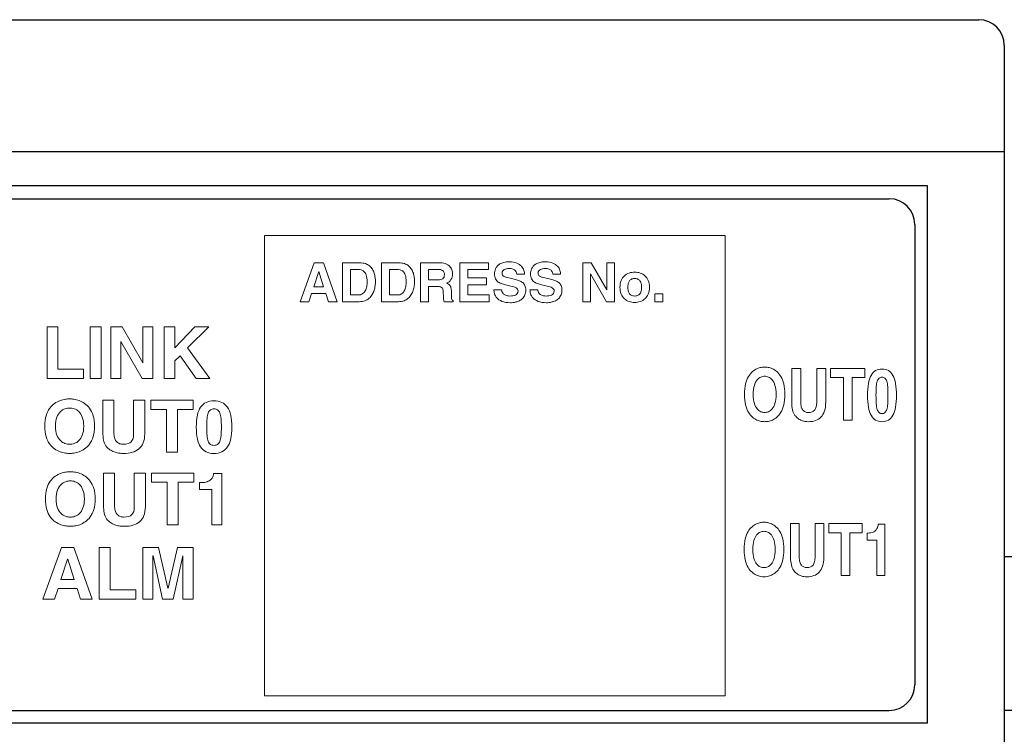
# Model space of a CAD drawing. Extents: x -153 to 110, y 160 to 242.
# Drawn here: x -73 to -54, y 171 to 185 of the extents above; entities that cross this region are included whole.
import ezdxf

# ---------------------------------------------------------------- set-up
doc = ezdxf.new("R2010")
doc.units = 0
doc.header["$LTSCALE"] = 0.1
doc.header["$MEASUREMENT"] = 0
doc.layers.add('_U+30EC_U+30A4_U+30E4_U+30FC 3', color=7, linetype='CONTINUOUS')
doc.layers.add('LAYER01', color=7, linetype='CONTINUOUS')
doc.layers.add('外形線', color=3, linetype='CONTINUOUS', lineweight=25)

msp = doc.modelspace()

# ---------------------------------------------------------------- linework, layer by layer
at = {"layer": '_U+30EC_U+30A4_U+30E4_U+30FC 3', "lineweight": 0}
for points in [[(-58.966, 171.758), (-67.966, 171.758), (-67.966, 180.758), (-58.966, 180.758), (-58.966, 171.758)], [(-67.1, 179.462), (-67.267, 179.462), (-66.996, 180.222), (-66.813, 180.222), (-66.545, 179.462), (-66.718, 179.462), (-66.766, 179.619), (-67.047, 179.619), (-67.1, 179.462)], [(-63.592, 180.088), (-63.996, 180.088), (-63.996, 179.928), (-63.625, 179.928), (-63.625, 179.794), (-63.996, 179.794), (-63.996, 179.597), (-63.575, 179.597), (-63.575, 179.462), (-64.151, 179.462), (-64.151, 180.222), (-63.592, 180.222), (-63.592, 180.088)], [(-61.276, 180.222), (-61.128, 180.222), (-61.128, 179.462), (-61.286, 179.462), (-61.596, 180.004), (-61.598, 180.004), (-61.598, 179.462), (-61.747, 179.462), (-61.747, 180.222), (-61.58, 180.222), (-61.278, 179.693), (-61.276, 179.693), (-61.276, 180.222)], [(-67.004, 179.75), (-66.811, 179.75), (-66.905, 180.051), (-66.907, 180.051), (-67.004, 179.75)], [(-60.183, 179.462), (-60.341, 179.462), (-60.341, 179.617), (-60.183, 179.617), (-60.183, 179.462)], [(-72.005, 178.143), (-71.501, 178.143), (-71.501, 177.96), (-72.217, 177.96), (-72.217, 178.973), (-72.005, 178.973), (-72.005, 178.143)], [(-71.16, 177.96), (-71.371, 177.96), (-71.371, 178.973), (-71.16, 178.973), (-71.16, 177.96)], [(-70.344, 178.973), (-70.147, 178.973), (-70.147, 177.96), (-70.358, 177.96), (-70.772, 178.683), (-70.775, 178.683), (-70.775, 177.96), (-70.972, 177.96), (-70.972, 178.973), (-70.749, 178.973), (-70.347, 178.268), (-70.344, 178.268), (-70.344, 178.973)], [(-69.716, 177.96), (-69.928, 177.96), (-69.928, 178.973), (-69.716, 178.973), (-69.716, 178.561), (-69.33, 178.973), (-69.056, 178.973), (-69.469, 178.559), (-69.032, 177.96), (-69.304, 177.96), (-69.618, 178.405), (-69.716, 178.303), (-69.716, 177.96)], [(-56.481, 177.144), (-56.653, 177.144), (-56.653, 177.978), (-56.902, 177.978), (-56.902, 178.157), (-56.232, 178.157), (-56.232, 177.978), (-56.481, 177.978), (-56.481, 177.144)], [(-69.67, 176.523), (-69.881, 176.523), (-69.881, 177.357), (-70.188, 177.357), (-70.188, 177.536), (-69.364, 177.536), (-69.364, 177.357), (-69.67, 177.357), (-69.67, 176.523)], [(-69.657, 175.099), (-69.869, 175.099), (-69.869, 175.933), (-70.175, 175.933), (-70.175, 176.112), (-69.351, 176.112), (-69.351, 175.933), (-69.657, 175.933), (-69.657, 175.099)], [(-56.527, 174.113), (-56.696, 174.113), (-56.696, 174.947), (-56.94, 174.947), (-56.94, 175.126), (-56.283, 175.126), (-56.283, 174.947), (-56.527, 174.947), (-56.527, 174.113)], [(-72.073, 173.648), (-72.296, 173.648), (-71.935, 174.661), (-71.691, 174.661), (-71.334, 173.648), (-71.563, 173.648), (-71.629, 173.857), (-72.002, 173.857), (-72.073, 173.648)], [(-70.986, 173.832), (-70.483, 173.832), (-70.483, 173.648), (-71.198, 173.648), (-71.198, 174.661), (-70.986, 174.661), (-70.986, 173.832)], [(-69.364, 173.648), (-69.561, 173.648), (-69.561, 174.495), (-69.564, 174.495), (-69.753, 173.648), (-69.96, 173.648), (-70.145, 174.495), (-70.148, 174.495), (-70.148, 173.648), (-70.346, 173.648), (-70.346, 174.661), (-70.037, 174.661), (-69.853, 173.863), (-69.85, 173.863), (-69.67, 174.661), (-69.364, 174.661), (-69.364, 173.648)], [(-71.946, 174.032), (-71.688, 174.032), (-71.813, 174.433), (-71.816, 174.433), (-71.946, 174.032)]]:
    msp.add_lwpolyline(points, dxfattribs=at)
for points, knots in [([(-66.444, 180.222), (-66.444, 180.222), (-66.108, 180.222), (-66.108, 180.222), (-66.066, 180.222), (-66.028, 180.216), (-65.996, 180.205), (-65.964, 180.194), (-65.937, 180.179), (-65.914, 180.16), (-65.891, 180.142), (-65.872, 180.12), (-65.857, 180.095), (-65.842, 180.07), (-65.831, 180.045), (-65.822, 180.018), (-65.814, 179.991), (-65.808, 179.964), (-65.804, 179.937), (-65.801, 179.91), (-65.799, 179.884), (-65.799, 179.86), (-65.799, 179.833), (-65.801, 179.805), (-65.805, 179.774), (-65.809, 179.744), (-65.815, 179.714), (-65.825, 179.684), (-65.835, 179.655), (-65.847, 179.627), (-65.862, 179.6), (-65.878, 179.573), (-65.898, 179.549), (-65.921, 179.529), (-65.945, 179.508), (-65.973, 179.492), (-66.004, 179.48), (-66.036, 179.468), (-66.073, 179.462), (-66.114, 179.462), (-66.114, 179.462), (-66.444, 179.462), (-66.444, 179.462), (-66.444, 179.462), (-66.444, 180.222), (-66.444, 180.222)], [0, 0, 0, 0, 1, 1, 1, 2, 2, 2, 3, 3, 3, 4, 4, 4, 5, 5, 5, 6, 6, 6, 7, 7, 7, 8, 8, 8, 9, 9, 9, 10, 10, 10, 11, 11, 11, 12, 12, 12, 13, 13, 13, 14, 14, 14, 15, 15, 15, 15]), ([(-65.68, 180.222), (-65.68, 180.222), (-65.344, 180.222), (-65.344, 180.222), (-65.302, 180.222), (-65.264, 180.216), (-65.232, 180.205), (-65.2, 180.194), (-65.173, 180.179), (-65.15, 180.16), (-65.127, 180.142), (-65.108, 180.12), (-65.093, 180.095), (-65.078, 180.07), (-65.067, 180.045), (-65.058, 180.018), (-65.05, 179.991), (-65.044, 179.964), (-65.04, 179.937), (-65.037, 179.91), (-65.035, 179.884), (-65.035, 179.86), (-65.035, 179.833), (-65.037, 179.805), (-65.041, 179.774), (-65.045, 179.744), (-65.051, 179.714), (-65.061, 179.684), (-65.07, 179.655), (-65.083, 179.627), (-65.098, 179.6), (-65.114, 179.573), (-65.133, 179.549), (-65.157, 179.529), (-65.181, 179.508), (-65.209, 179.492), (-65.24, 179.48), (-65.272, 179.468), (-65.308, 179.462), (-65.35, 179.462), (-65.35, 179.462), (-65.68, 179.462), (-65.68, 179.462), (-65.68, 179.462), (-65.68, 180.222), (-65.68, 180.222)], [0, 0, 0, 0, 1, 1, 1, 2, 2, 2, 3, 3, 3, 4, 4, 4, 5, 5, 5, 6, 6, 6, 7, 7, 7, 8, 8, 8, 9, 9, 9, 10, 10, 10, 11, 11, 11, 12, 12, 12, 13, 13, 13, 14, 14, 14, 15, 15, 15, 15]), ([(-64.915, 180.222), (-64.915, 180.222), (-64.531, 180.222), (-64.531, 180.222), (-64.48, 180.222), (-64.439, 180.214), (-64.408, 180.198), (-64.377, 180.182), (-64.353, 180.162), (-64.336, 180.139), (-64.319, 180.116), (-64.307, 180.092), (-64.301, 180.068), (-64.295, 180.044), (-64.292, 180.023), (-64.292, 180.007), (-64.292, 179.965), (-64.302, 179.927), (-64.322, 179.895), (-64.342, 179.862), (-64.371, 179.839), (-64.409, 179.826), (-64.394, 179.819), (-64.38, 179.812), (-64.368, 179.805), (-64.356, 179.797), (-64.346, 179.787), (-64.338, 179.773), (-64.33, 179.759), (-64.324, 179.741), (-64.319, 179.719), (-64.315, 179.697), (-64.313, 179.669), (-64.313, 179.634), (-64.313, 179.606), (-64.313, 179.583), (-64.312, 179.565), (-64.312, 179.547), (-64.311, 179.532), (-64.309, 179.521), (-64.307, 179.51), (-64.304, 179.501), (-64.299, 179.496), (-64.294, 179.489), (-64.288, 179.485), (-64.279, 179.482), (-64.279, 179.482), (-64.279, 179.462), (-64.279, 179.462), (-64.279, 179.462), (-64.455, 179.462), (-64.455, 179.462), (-64.461, 179.48), (-64.465, 179.501), (-64.468, 179.523), (-64.47, 179.545), (-64.472, 179.576), (-64.472, 179.616), (-64.472, 179.642), (-64.473, 179.664), (-64.474, 179.682), (-64.476, 179.7), (-64.481, 179.715), (-64.489, 179.726), (-64.497, 179.738), (-64.51, 179.746), (-64.526, 179.752), (-64.543, 179.757), (-64.566, 179.76), (-64.596, 179.76), (-64.596, 179.76), (-64.76, 179.76), (-64.76, 179.76), (-64.76, 179.76), (-64.76, 179.462), (-64.76, 179.462), (-64.76, 179.462), (-64.915, 179.462), (-64.915, 179.462), (-64.915, 179.462), (-64.915, 180.222), (-64.915, 180.222)], [0, 0, 0, 0, 1, 1, 1, 2, 2, 2, 3, 3, 3, 4, 4, 4, 5, 5, 5, 6, 6, 6, 7, 7, 7, 8, 8, 8, 9, 9, 9, 10, 10, 10, 11, 11, 11, 12, 12, 12, 13, 13, 13, 14, 14, 14, 15, 15, 15, 16, 16, 16, 17, 17, 17, 18, 18, 18, 19, 19, 19, 20, 20, 20, 21, 21, 21, 22, 22, 22, 23, 23, 23, 24, 24, 24, 25, 25, 25, 26, 26, 26, 27, 27, 27, 27]), ([(-63.332, 179.696), (-63.332, 179.685), (-63.33, 179.673), (-63.326, 179.659), (-63.322, 179.645), (-63.315, 179.632), (-63.303, 179.619), (-63.292, 179.606), (-63.276, 179.596), (-63.255, 179.587), (-63.233, 179.578), (-63.206, 179.573), (-63.171, 179.573), (-63.152, 179.573), (-63.133, 179.575), (-63.115, 179.578), (-63.096, 179.58), (-63.079, 179.585), (-63.064, 179.592), (-63.048, 179.599), (-63.036, 179.609), (-63.027, 179.622), (-63.017, 179.635), (-63.012, 179.651), (-63.012, 179.672), (-63.012, 179.686), (-63.016, 179.699), (-63.023, 179.709), (-63.029, 179.719), (-63.039, 179.727), (-63.051, 179.734), (-63.063, 179.74), (-63.078, 179.746), (-63.095, 179.751), (-63.112, 179.756), (-63.13, 179.761), (-63.15, 179.766), (-63.15, 179.766), (-63.231, 179.785), (-63.231, 179.785), (-63.262, 179.792), (-63.292, 179.8), (-63.321, 179.808), (-63.35, 179.817), (-63.376, 179.829), (-63.398, 179.845), (-63.421, 179.861), (-63.438, 179.881), (-63.452, 179.907), (-63.466, 179.933), (-63.473, 179.967), (-63.473, 180.008), (-63.473, 180.022), (-63.471, 180.038), (-63.468, 180.055), (-63.465, 180.072), (-63.459, 180.089), (-63.452, 180.106), (-63.444, 180.123), (-63.433, 180.141), (-63.42, 180.157), (-63.406, 180.174), (-63.388, 180.188), (-63.366, 180.2), (-63.344, 180.213), (-63.318, 180.223), (-63.288, 180.23), (-63.257, 180.238), (-63.222, 180.242), (-63.181, 180.242), (-63.123, 180.242), (-63.075, 180.234), (-63.037, 180.217), (-62.999, 180.2), (-62.968, 180.179), (-62.946, 180.154), (-62.923, 180.13), (-62.907, 180.103), (-62.898, 180.074), (-62.889, 180.046), (-62.885, 180.02), (-62.885, 179.997), (-62.885, 179.997), (-63.037, 179.997), (-63.037, 179.997), (-63.038, 180.005), (-63.041, 180.016), (-63.044, 180.029), (-63.047, 180.042), (-63.054, 180.054), (-63.064, 180.066), (-63.075, 180.079), (-63.09, 180.089), (-63.11, 180.098), (-63.13, 180.106), (-63.158, 180.111), (-63.192, 180.111), (-63.207, 180.111), (-63.222, 180.11), (-63.238, 180.106), (-63.254, 180.103), (-63.269, 180.098), (-63.281, 180.091), (-63.294, 180.084), (-63.304, 180.074), (-63.312, 180.063), (-63.321, 180.051), (-63.325, 180.037), (-63.325, 180.02), (-63.325, 180.005), (-63.322, 179.993), (-63.317, 179.983), (-63.311, 179.974), (-63.305, 179.966), (-63.297, 179.961), (-63.289, 179.955), (-63.28, 179.951), (-63.27, 179.948), (-63.261, 179.945), (-63.252, 179.943), (-63.244, 179.941), (-63.244, 179.941), (-63.059, 179.895), (-63.059, 179.895), (-63.033, 179.889), (-63.008, 179.881), (-62.984, 179.872), (-62.96, 179.863), (-62.939, 179.85), (-62.92, 179.835), (-62.902, 179.819), (-62.887, 179.8), (-62.877, 179.776), (-62.866, 179.753), (-62.86, 179.725), (-62.86, 179.691), (-62.86, 179.653), (-62.866, 179.62), (-62.878, 179.593), (-62.889, 179.566), (-62.904, 179.543), (-62.923, 179.525), (-62.942, 179.506), (-62.962, 179.491), (-62.985, 179.481), (-63.007, 179.47), (-63.03, 179.462), (-63.052, 179.456), (-63.074, 179.45), (-63.095, 179.446), (-63.114, 179.445), (-63.133, 179.443), (-63.148, 179.442), (-63.159, 179.442), (-63.229, 179.442), (-63.284, 179.451), (-63.327, 179.468), (-63.37, 179.486), (-63.403, 179.508), (-63.426, 179.534), (-63.449, 179.559), (-63.465, 179.587), (-63.473, 179.617), (-63.481, 179.647), (-63.484, 179.673), (-63.484, 179.696), (-63.484, 179.696), (-63.332, 179.696), (-63.332, 179.696)], [0, 0, 0, 0, 1, 1, 1, 2, 2, 2, 3, 3, 3, 4, 4, 4, 5, 5, 5, 6, 6, 6, 7, 7, 7, 8, 8, 8, 9, 9, 9, 10, 10, 10, 11, 11, 11, 12, 12, 12, 13, 13, 13, 14, 14, 14, 15, 15, 15, 16, 16, 16, 17, 17, 17, 18, 18, 18, 19, 19, 19, 20, 20, 20, 21, 21, 21, 22, 22, 22, 23, 23, 23, 24, 24, 24, 25, 25, 25, 26, 26, 26, 27, 27, 27, 28, 28, 28, 29, 29, 29, 30, 30, 30, 31, 31, 31, 32, 32, 32, 33, 33, 33, 34, 34, 34, 35, 35, 35, 36, 36, 36, 37, 37, 37, 38, 38, 38, 39, 39, 39, 40, 40, 40, 41, 41, 41, 42, 42, 42, 43, 43, 43, 44, 44, 44, 45, 45, 45, 46, 46, 46, 47, 47, 47, 48, 48, 48, 49, 49, 49, 50, 50, 50, 51, 51, 51, 52, 52, 52, 53, 53, 53, 54, 54, 54, 55, 55, 55, 56, 56, 56, 56]), ([(-62.626, 179.696), (-62.626, 179.685), (-62.624, 179.673), (-62.62, 179.659), (-62.616, 179.645), (-62.609, 179.632), (-62.598, 179.619), (-62.586, 179.606), (-62.57, 179.596), (-62.549, 179.587), (-62.528, 179.578), (-62.5, 179.573), (-62.465, 179.573), (-62.446, 179.573), (-62.427, 179.575), (-62.409, 179.578), (-62.39, 179.58), (-62.373, 179.585), (-62.358, 179.592), (-62.343, 179.599), (-62.33, 179.609), (-62.321, 179.622), (-62.311, 179.635), (-62.306, 179.651), (-62.306, 179.672), (-62.306, 179.686), (-62.31, 179.699), (-62.317, 179.709), (-62.323, 179.719), (-62.333, 179.727), (-62.345, 179.734), (-62.357, 179.74), (-62.372, 179.746), (-62.389, 179.751), (-62.406, 179.756), (-62.424, 179.761), (-62.444, 179.766), (-62.444, 179.766), (-62.526, 179.785), (-62.526, 179.785), (-62.557, 179.792), (-62.587, 179.8), (-62.615, 179.808), (-62.644, 179.817), (-62.67, 179.829), (-62.692, 179.845), (-62.715, 179.861), (-62.733, 179.881), (-62.746, 179.907), (-62.76, 179.933), (-62.767, 179.967), (-62.767, 180.008), (-62.767, 180.022), (-62.765, 180.038), (-62.762, 180.055), (-62.759, 180.072), (-62.754, 180.089), (-62.746, 180.106), (-62.738, 180.123), (-62.727, 180.141), (-62.714, 180.157), (-62.7, 180.174), (-62.682, 180.188), (-62.66, 180.2), (-62.638, 180.213), (-62.612, 180.223), (-62.582, 180.23), (-62.551, 180.238), (-62.516, 180.242), (-62.475, 180.242), (-62.417, 180.242), (-62.369, 180.234), (-62.331, 180.217), (-62.293, 180.2), (-62.262, 180.179), (-62.24, 180.154), (-62.217, 180.13), (-62.201, 180.103), (-62.192, 180.074), (-62.183, 180.046), (-62.179, 180.02), (-62.179, 179.997), (-62.179, 179.997), (-62.331, 179.997), (-62.331, 179.997), (-62.332, 180.005), (-62.335, 180.016), (-62.338, 180.029), (-62.341, 180.042), (-62.348, 180.054), (-62.358, 180.066), (-62.369, 180.079), (-62.384, 180.089), (-62.404, 180.098), (-62.425, 180.106), (-62.452, 180.111), (-62.487, 180.111), (-62.501, 180.111), (-62.517, 180.11), (-62.532, 180.106), (-62.548, 180.103), (-62.563, 180.098), (-62.575, 180.091), (-62.588, 180.084), (-62.599, 180.074), (-62.606, 180.063), (-62.615, 180.051), (-62.619, 180.037), (-62.619, 180.02), (-62.619, 180.005), (-62.616, 179.993), (-62.611, 179.983), (-62.605, 179.974), (-62.599, 179.966), (-62.591, 179.961), (-62.583, 179.955), (-62.574, 179.951), (-62.564, 179.948), (-62.555, 179.945), (-62.546, 179.943), (-62.538, 179.941), (-62.538, 179.941), (-62.353, 179.895), (-62.353, 179.895), (-62.327, 179.889), (-62.302, 179.881), (-62.278, 179.872), (-62.254, 179.863), (-62.233, 179.85), (-62.214, 179.835), (-62.196, 179.819), (-62.181, 179.8), (-62.171, 179.776), (-62.16, 179.753), (-62.154, 179.725), (-62.154, 179.691), (-62.154, 179.653), (-62.16, 179.62), (-62.172, 179.593), (-62.183, 179.566), (-62.199, 179.543), (-62.217, 179.525), (-62.236, 179.506), (-62.256, 179.491), (-62.279, 179.481), (-62.302, 179.47), (-62.324, 179.462), (-62.346, 179.456), (-62.368, 179.45), (-62.389, 179.446), (-62.408, 179.445), (-62.427, 179.443), (-62.442, 179.442), (-62.454, 179.442), (-62.523, 179.442), (-62.579, 179.451), (-62.621, 179.468), (-62.664, 179.486), (-62.697, 179.508), (-62.72, 179.534), (-62.744, 179.559), (-62.759, 179.587), (-62.767, 179.617), (-62.775, 179.647), (-62.778, 179.673), (-62.778, 179.696), (-62.778, 179.696), (-62.626, 179.696), (-62.626, 179.696)], [0, 0, 0, 0, 1, 1, 1, 2, 2, 2, 3, 3, 3, 4, 4, 4, 5, 5, 5, 6, 6, 6, 7, 7, 7, 8, 8, 8, 9, 9, 9, 10, 10, 10, 11, 11, 11, 12, 12, 12, 13, 13, 13, 14, 14, 14, 15, 15, 15, 16, 16, 16, 17, 17, 17, 18, 18, 18, 19, 19, 19, 20, 20, 20, 21, 21, 21, 22, 22, 22, 23, 23, 23, 24, 24, 24, 25, 25, 25, 26, 26, 26, 27, 27, 27, 28, 28, 28, 29, 29, 29, 30, 30, 30, 31, 31, 31, 32, 32, 32, 33, 33, 33, 34, 34, 34, 35, 35, 35, 36, 36, 36, 37, 37, 37, 38, 38, 38, 39, 39, 39, 40, 40, 40, 41, 41, 41, 42, 42, 42, 43, 43, 43, 44, 44, 44, 45, 45, 45, 46, 46, 46, 47, 47, 47, 48, 48, 48, 49, 49, 49, 50, 50, 50, 51, 51, 51, 52, 52, 52, 53, 53, 53, 54, 54, 54, 55, 55, 55, 56, 56, 56, 56]), ([(-66.288, 179.593), (-66.288, 179.593), (-66.133, 179.593), (-66.133, 179.593), (-66.101, 179.593), (-66.074, 179.601), (-66.052, 179.616), (-66.03, 179.63), (-66.012, 179.65), (-65.999, 179.674), (-65.985, 179.698), (-65.976, 179.725), (-65.97, 179.756), (-65.964, 179.787), (-65.961, 179.817), (-65.961, 179.848), (-65.961, 179.904), (-65.967, 179.948), (-65.979, 179.981), (-65.991, 180.013), (-66.005, 180.038), (-66.023, 180.054), (-66.04, 180.07), (-66.059, 180.08), (-66.079, 180.084), (-66.1, 180.089), (-66.118, 180.091), (-66.136, 180.091), (-66.136, 180.091), (-66.288, 180.091), (-66.288, 180.091), (-66.288, 180.091), (-66.288, 179.593), (-66.288, 179.593)], [0, 0, 0, 0, 1, 1, 1, 2, 2, 2, 3, 3, 3, 4, 4, 4, 5, 5, 5, 6, 6, 6, 7, 7, 7, 8, 8, 8, 9, 9, 9, 10, 10, 10, 11, 11, 11, 11]), ([(-65.524, 179.593), (-65.524, 179.593), (-65.369, 179.593), (-65.369, 179.593), (-65.337, 179.593), (-65.31, 179.601), (-65.288, 179.616), (-65.266, 179.63), (-65.248, 179.65), (-65.235, 179.674), (-65.222, 179.698), (-65.212, 179.725), (-65.206, 179.756), (-65.2, 179.787), (-65.197, 179.817), (-65.197, 179.848), (-65.197, 179.904), (-65.203, 179.948), (-65.215, 179.981), (-65.227, 180.013), (-65.241, 180.038), (-65.259, 180.054), (-65.276, 180.07), (-65.295, 180.08), (-65.315, 180.084), (-65.336, 180.089), (-65.355, 180.091), (-65.372, 180.091), (-65.372, 180.091), (-65.524, 180.091), (-65.524, 180.091), (-65.524, 180.091), (-65.524, 179.593), (-65.524, 179.593)], [0, 0, 0, 0, 1, 1, 1, 2, 2, 2, 3, 3, 3, 4, 4, 4, 5, 5, 5, 6, 6, 6, 7, 7, 7, 8, 8, 8, 9, 9, 9, 10, 10, 10, 11, 11, 11, 11]), ([(-64.573, 179.888), (-64.532, 179.888), (-64.501, 179.895), (-64.481, 179.911), (-64.461, 179.927), (-64.451, 179.953), (-64.451, 179.991), (-64.451, 180.001), (-64.452, 180.012), (-64.455, 180.024), (-64.458, 180.035), (-64.463, 180.046), (-64.471, 180.056), (-64.48, 180.066), (-64.491, 180.074), (-64.505, 180.081), (-64.52, 180.087), (-64.538, 180.091), (-64.562, 180.091), (-64.562, 180.091), (-64.76, 180.091), (-64.76, 180.091), (-64.76, 180.091), (-64.76, 179.888), (-64.76, 179.888), (-64.76, 179.888), (-64.573, 179.888), (-64.573, 179.888)], [0, 0, 0, 0, 1, 1, 1, 2, 2, 2, 3, 3, 3, 4, 4, 4, 5, 5, 5, 6, 6, 6, 7, 7, 7, 8, 8, 8, 9, 9, 9, 9]), ([(-60.444, 179.744), (-60.444, 179.693), (-60.452, 179.649), (-60.468, 179.611), (-60.484, 179.574), (-60.505, 179.543), (-60.531, 179.519), (-60.558, 179.495), (-60.588, 179.476), (-60.623, 179.465), (-60.657, 179.453), (-60.694, 179.447), (-60.732, 179.447), (-60.77, 179.447), (-60.806, 179.453), (-60.841, 179.465), (-60.875, 179.476), (-60.906, 179.495), (-60.932, 179.519), (-60.959, 179.543), (-60.98, 179.574), (-60.996, 179.611), (-61.012, 179.649), (-61.02, 179.693), (-61.02, 179.744), (-61.02, 179.795), (-61.012, 179.838), (-60.996, 179.876), (-60.98, 179.912), (-60.959, 179.943), (-60.932, 179.968), (-60.906, 179.992), (-60.875, 180.01), (-60.841, 180.022), (-60.806, 180.034), (-60.77, 180.04), (-60.732, 180.04), (-60.694, 180.04), (-60.657, 180.034), (-60.623, 180.022), (-60.588, 180.01), (-60.558, 179.992), (-60.531, 179.968), (-60.505, 179.943), (-60.484, 179.912), (-60.468, 179.876), (-60.452, 179.838), (-60.444, 179.795), (-60.444, 179.744)], [0, 0, 0, 0, 1, 1, 1, 2, 2, 2, 3, 3, 3, 4, 4, 4, 5, 5, 5, 6, 6, 6, 7, 7, 7, 8, 8, 8, 9, 9, 9, 10, 10, 10, 11, 11, 11, 12, 12, 12, 13, 13, 13, 14, 14, 14, 15, 15, 15, 16, 16, 16, 16]), ([(-60.596, 179.744), (-60.596, 179.761), (-60.598, 179.78), (-60.601, 179.801), (-60.605, 179.82), (-60.612, 179.839), (-60.621, 179.856), (-60.631, 179.873), (-60.645, 179.887), (-60.662, 179.898), (-60.68, 179.909), (-60.703, 179.915), (-60.732, 179.915), (-60.761, 179.915), (-60.784, 179.909), (-60.802, 179.898), (-60.819, 179.887), (-60.833, 179.873), (-60.842, 179.856), (-60.852, 179.839), (-60.858, 179.82), (-60.862, 179.801), (-60.865, 179.78), (-60.867, 179.761), (-60.867, 179.744), (-60.867, 179.725), (-60.865, 179.706), (-60.862, 179.686), (-60.858, 179.666), (-60.852, 179.648), (-60.842, 179.63), (-60.833, 179.613), (-60.819, 179.6), (-60.802, 179.589), (-60.784, 179.578), (-60.761, 179.572), (-60.732, 179.572), (-60.703, 179.572), (-60.68, 179.578), (-60.662, 179.589), (-60.645, 179.6), (-60.631, 179.613), (-60.621, 179.63), (-60.612, 179.648), (-60.605, 179.666), (-60.601, 179.686), (-60.598, 179.706), (-60.596, 179.725), (-60.596, 179.744)], [0, 0, 0, 0, 1, 1, 1, 2, 2, 2, 3, 3, 3, 4, 4, 4, 5, 5, 5, 6, 6, 6, 7, 7, 7, 8, 8, 8, 9, 9, 9, 10, 10, 10, 11, 11, 11, 12, 12, 12, 13, 13, 13, 14, 14, 14, 15, 15, 15, 16, 16, 16, 16]), ([(-58.587, 177.65), (-58.587, 177.729), (-58.58, 177.798), (-58.565, 177.855), (-58.551, 177.912), (-58.532, 177.961), (-58.509, 178), (-58.485, 178.04), (-58.459, 178.071), (-58.43, 178.096), (-58.401, 178.119), (-58.372, 178.138), (-58.342, 178.151), (-58.313, 178.164), (-58.285, 178.173), (-58.259, 178.177), (-58.233, 178.182), (-58.21, 178.184), (-58.192, 178.184), (-58.173, 178.184), (-58.151, 178.182), (-58.125, 178.177), (-58.098, 178.173), (-58.07, 178.164), (-58.041, 178.151), (-58.011, 178.138), (-57.982, 178.119), (-57.953, 178.096), (-57.924, 178.071), (-57.898, 178.04), (-57.875, 178), (-57.852, 177.961), (-57.833, 177.912), (-57.818, 177.855), (-57.803, 177.798), (-57.796, 177.729), (-57.796, 177.65), (-57.796, 177.571), (-57.803, 177.503), (-57.818, 177.446), (-57.833, 177.388), (-57.852, 177.34), (-57.875, 177.3), (-57.898, 177.261), (-57.924, 177.229), (-57.953, 177.205), (-57.982, 177.181), (-58.011, 177.163), (-58.041, 177.149), (-58.07, 177.136), (-58.098, 177.127), (-58.125, 177.123), (-58.151, 177.119), (-58.173, 177.117), (-58.192, 177.117), (-58.21, 177.117), (-58.233, 177.119), (-58.259, 177.123), (-58.285, 177.127), (-58.313, 177.136), (-58.342, 177.149), (-58.372, 177.163), (-58.401, 177.181), (-58.43, 177.205), (-58.459, 177.229), (-58.485, 177.261), (-58.509, 177.3), (-58.532, 177.34), (-58.551, 177.388), (-58.565, 177.446), (-58.58, 177.503), (-58.587, 177.571), (-58.587, 177.65)], [0, 0, 0, 0, 1, 1, 1, 2, 2, 2, 3, 3, 3, 4, 4, 4, 5, 5, 5, 6, 6, 6, 7, 7, 7, 8, 8, 8, 9, 9, 9, 10, 10, 10, 11, 11, 11, 12, 12, 12, 13, 13, 13, 14, 14, 14, 15, 15, 15, 16, 16, 16, 17, 17, 17, 18, 18, 18, 19, 19, 19, 20, 20, 20, 21, 21, 21, 22, 22, 22, 23, 23, 23, 24, 24, 24, 24]), ([(-58.415, 177.65), (-58.415, 177.58), (-58.408, 177.521), (-58.393, 177.475), (-58.379, 177.429), (-58.361, 177.393), (-58.338, 177.367), (-58.316, 177.34), (-58.292, 177.322), (-58.266, 177.311), (-58.239, 177.301), (-58.215, 177.296), (-58.192, 177.296), (-58.169, 177.296), (-58.144, 177.301), (-58.118, 177.311), (-58.091, 177.322), (-58.067, 177.34), (-58.045, 177.367), (-58.023, 177.393), (-58.005, 177.429), (-57.99, 177.475), (-57.976, 177.521), (-57.968, 177.58), (-57.968, 177.65), (-57.968, 177.721), (-57.976, 177.779), (-57.99, 177.825), (-58.005, 177.871), (-58.023, 177.907), (-58.045, 177.934), (-58.067, 177.96), (-58.091, 177.978), (-58.118, 177.989), (-58.144, 177.999), (-58.169, 178.005), (-58.192, 178.005), (-58.215, 178.005), (-58.239, 177.999), (-58.266, 177.989), (-58.292, 177.978), (-58.316, 177.96), (-58.338, 177.934), (-58.361, 177.907), (-58.379, 177.871), (-58.393, 177.825), (-58.408, 177.779), (-58.415, 177.721), (-58.415, 177.65)], [0, 0, 0, 0, 1, 1, 1, 2, 2, 2, 3, 3, 3, 4, 4, 4, 5, 5, 5, 6, 6, 6, 7, 7, 7, 8, 8, 8, 9, 9, 9, 10, 10, 10, 11, 11, 11, 12, 12, 12, 13, 13, 13, 14, 14, 14, 15, 15, 15, 16, 16, 16, 16]), ([(-56.999, 177.498), (-56.999, 177.431), (-57.007, 177.374), (-57.023, 177.326), (-57.039, 177.278), (-57.061, 177.238), (-57.091, 177.207), (-57.12, 177.176), (-57.155, 177.153), (-57.197, 177.139), (-57.239, 177.124), (-57.286, 177.117), (-57.338, 177.117), (-57.357, 177.117), (-57.378, 177.118), (-57.4, 177.122), (-57.423, 177.125), (-57.445, 177.132), (-57.469, 177.141), (-57.492, 177.15), (-57.515, 177.163), (-57.538, 177.178), (-57.56, 177.194), (-57.581, 177.214), (-57.599, 177.24), (-57.621, 177.271), (-57.637, 177.307), (-57.647, 177.348), (-57.656, 177.389), (-57.662, 177.434), (-57.663, 177.485), (-57.663, 177.485), (-57.663, 178.157), (-57.663, 178.157), (-57.663, 178.157), (-57.488, 178.157), (-57.488, 178.157), (-57.488, 178.157), (-57.488, 177.499), (-57.488, 177.499), (-57.488, 177.463), (-57.484, 177.433), (-57.476, 177.408), (-57.469, 177.382), (-57.458, 177.361), (-57.445, 177.345), (-57.431, 177.328), (-57.416, 177.316), (-57.398, 177.308), (-57.38, 177.3), (-57.361, 177.296), (-57.341, 177.296), (-57.281, 177.296), (-57.239, 177.313), (-57.213, 177.346), (-57.188, 177.38), (-57.175, 177.427), (-57.175, 177.49), (-57.175, 177.49), (-57.175, 178.157), (-57.175, 178.157), (-57.175, 178.157), (-56.999, 178.157), (-56.999, 178.157), (-56.999, 178.157), (-56.999, 177.498), (-56.999, 177.498)], [0, 0, 0, 0, 1, 1, 1, 2, 2, 2, 3, 3, 3, 4, 4, 4, 5, 5, 5, 6, 6, 6, 7, 7, 7, 8, 8, 8, 9, 9, 9, 10, 10, 10, 11, 11, 11, 12, 12, 12, 13, 13, 13, 14, 14, 14, 15, 15, 15, 16, 16, 16, 17, 17, 17, 18, 18, 18, 19, 19, 19, 20, 20, 20, 21, 21, 21, 22, 22, 22, 22]), ([(-56.181, 177.632), (-56.181, 177.808), (-56.158, 177.937), (-56.111, 178.021), (-56.065, 178.104), (-55.994, 178.145), (-55.899, 178.145), (-55.803, 178.145), (-55.732, 178.104), (-55.686, 178.021), (-55.64, 177.937), (-55.617, 177.808), (-55.617, 177.632), (-55.617, 177.456), (-55.64, 177.326), (-55.686, 177.243), (-55.732, 177.159), (-55.803, 177.117), (-55.899, 177.117), (-55.994, 177.117), (-56.065, 177.159), (-56.111, 177.243), (-56.158, 177.326), (-56.181, 177.456), (-56.181, 177.632)], [0, 0, 0, 0, 1, 1, 1, 2, 2, 2, 3, 3, 3, 4, 4, 4, 5, 5, 5, 6, 6, 6, 7, 7, 7, 8, 8, 8, 8]), ([(-56.016, 177.632), (-56.016, 177.567), (-56.014, 177.512), (-56.011, 177.467), (-56.007, 177.422), (-56.001, 177.385), (-55.992, 177.357), (-55.982, 177.329), (-55.97, 177.308), (-55.955, 177.295), (-55.941, 177.281), (-55.922, 177.275), (-55.899, 177.275), (-55.876, 177.275), (-55.857, 177.281), (-55.842, 177.295), (-55.827, 177.308), (-55.815, 177.329), (-55.806, 177.357), (-55.797, 177.385), (-55.79, 177.422), (-55.787, 177.467), (-55.783, 177.512), (-55.782, 177.567), (-55.782, 177.632), (-55.782, 177.697), (-55.783, 177.752), (-55.787, 177.797), (-55.79, 177.842), (-55.797, 177.879), (-55.806, 177.907), (-55.815, 177.935), (-55.827, 177.956), (-55.842, 177.968), (-55.857, 177.981), (-55.876, 177.987), (-55.899, 177.987), (-55.922, 177.987), (-55.941, 177.981), (-55.955, 177.968), (-55.97, 177.956), (-55.982, 177.935), (-55.992, 177.907), (-56.001, 177.879), (-56.007, 177.842), (-56.011, 177.797), (-56.014, 177.752), (-56.016, 177.697), (-56.016, 177.632)], [0, 0, 0, 0, 1, 1, 1, 2, 2, 2, 3, 3, 3, 4, 4, 4, 5, 5, 5, 6, 6, 6, 7, 7, 7, 8, 8, 8, 9, 9, 9, 10, 10, 10, 11, 11, 11, 12, 12, 12, 13, 13, 13, 14, 14, 14, 15, 15, 15, 16, 16, 16, 16]), ([(-72.262, 177.029), (-72.262, 177.109), (-72.253, 177.177), (-72.235, 177.234), (-72.217, 177.291), (-72.194, 177.34), (-72.165, 177.379), (-72.137, 177.419), (-72.104, 177.451), (-72.069, 177.475), (-72.033, 177.498), (-71.997, 177.517), (-71.961, 177.531), (-71.924, 177.544), (-71.89, 177.552), (-71.858, 177.556), (-71.825, 177.561), (-71.798, 177.563), (-71.775, 177.563), (-71.753, 177.563), (-71.725, 177.561), (-71.693, 177.556), (-71.66, 177.552), (-71.626, 177.544), (-71.59, 177.531), (-71.553, 177.517), (-71.517, 177.498), (-71.482, 177.475), (-71.446, 177.451), (-71.414, 177.419), (-71.385, 177.379), (-71.356, 177.34), (-71.333, 177.291), (-71.315, 177.234), (-71.297, 177.177), (-71.288, 177.109), (-71.288, 177.029), (-71.288, 176.95), (-71.297, 176.882), (-71.315, 176.825), (-71.333, 176.767), (-71.356, 176.719), (-71.385, 176.68), (-71.414, 176.64), (-71.446, 176.608), (-71.482, 176.584), (-71.517, 176.56), (-71.553, 176.542), (-71.59, 176.528), (-71.626, 176.515), (-71.66, 176.507), (-71.693, 176.503), (-71.725, 176.498), (-71.753, 176.496), (-71.775, 176.496), (-71.798, 176.496), (-71.825, 176.498), (-71.858, 176.503), (-71.89, 176.507), (-71.924, 176.515), (-71.961, 176.528), (-71.997, 176.542), (-72.033, 176.56), (-72.069, 176.584), (-72.104, 176.608), (-72.137, 176.64), (-72.165, 176.68), (-72.194, 176.719), (-72.217, 176.767), (-72.235, 176.825), (-72.253, 176.882), (-72.262, 176.95), (-72.262, 177.029)], [0, 0, 0, 0, 1, 1, 1, 2, 2, 2, 3, 3, 3, 4, 4, 4, 5, 5, 5, 6, 6, 6, 7, 7, 7, 8, 8, 8, 9, 9, 9, 10, 10, 10, 11, 11, 11, 12, 12, 12, 13, 13, 13, 14, 14, 14, 15, 15, 15, 16, 16, 16, 17, 17, 17, 18, 18, 18, 19, 19, 19, 20, 20, 20, 21, 21, 21, 22, 22, 22, 23, 23, 23, 24, 24, 24, 24]), ([(-70.308, 176.877), (-70.308, 176.81), (-70.317, 176.753), (-70.337, 176.705), (-70.356, 176.657), (-70.383, 176.617), (-70.42, 176.586), (-70.456, 176.555), (-70.5, 176.532), (-70.551, 176.518), (-70.602, 176.503), (-70.66, 176.496), (-70.724, 176.496), (-70.747, 176.496), (-70.773, 176.498), (-70.801, 176.501), (-70.829, 176.504), (-70.857, 176.511), (-70.885, 176.52), (-70.914, 176.529), (-70.942, 176.542), (-70.97, 176.557), (-70.998, 176.573), (-71.023, 176.593), (-71.046, 176.619), (-71.073, 176.65), (-71.092, 176.686), (-71.104, 176.727), (-71.116, 176.768), (-71.123, 176.814), (-71.124, 176.864), (-71.124, 176.864), (-71.124, 177.536), (-71.124, 177.536), (-71.124, 177.536), (-70.909, 177.536), (-70.909, 177.536), (-70.909, 177.536), (-70.909, 176.878), (-70.909, 176.878), (-70.909, 176.843), (-70.904, 176.812), (-70.895, 176.787), (-70.885, 176.761), (-70.872, 176.74), (-70.856, 176.724), (-70.839, 176.707), (-70.82, 176.695), (-70.798, 176.687), (-70.776, 176.679), (-70.752, 176.675), (-70.728, 176.675), (-70.655, 176.675), (-70.602, 176.692), (-70.571, 176.725), (-70.539, 176.759), (-70.524, 176.806), (-70.524, 176.869), (-70.524, 176.869), (-70.524, 177.536), (-70.524, 177.536), (-70.524, 177.536), (-70.308, 177.536), (-70.308, 177.536), (-70.308, 177.536), (-70.308, 176.877), (-70.308, 176.877)], [0, 0, 0, 0, 1, 1, 1, 2, 2, 2, 3, 3, 3, 4, 4, 4, 5, 5, 5, 6, 6, 6, 7, 7, 7, 8, 8, 8, 9, 9, 9, 10, 10, 10, 11, 11, 11, 12, 12, 12, 13, 13, 13, 14, 14, 14, 15, 15, 15, 16, 16, 16, 17, 17, 17, 18, 18, 18, 19, 19, 19, 20, 20, 20, 21, 21, 21, 22, 22, 22, 22]), ([(-69.3, 177.011), (-69.3, 177.187), (-69.272, 177.317), (-69.215, 177.4), (-69.158, 177.483), (-69.071, 177.525), (-68.953, 177.525), (-68.835, 177.525), (-68.748, 177.483), (-68.691, 177.4), (-68.634, 177.317), (-68.606, 177.187), (-68.606, 177.011), (-68.606, 176.835), (-68.634, 176.705), (-68.691, 176.622), (-68.748, 176.538), (-68.835, 176.496), (-68.953, 176.496), (-69.071, 176.496), (-69.158, 176.538), (-69.215, 176.622), (-69.272, 176.705), (-69.3, 176.835), (-69.3, 177.011)], [0, 0, 0, 0, 1, 1, 1, 2, 2, 2, 3, 3, 3, 4, 4, 4, 5, 5, 5, 6, 6, 6, 7, 7, 7, 8, 8, 8, 8]), ([(-72.05, 177.029), (-72.05, 176.959), (-72.041, 176.9), (-72.024, 176.855), (-72.006, 176.808), (-71.983, 176.772), (-71.956, 176.746), (-71.929, 176.72), (-71.899, 176.701), (-71.866, 176.691), (-71.834, 176.68), (-71.804, 176.675), (-71.775, 176.675), (-71.747, 176.675), (-71.717, 176.68), (-71.684, 176.691), (-71.652, 176.701), (-71.622, 176.72), (-71.594, 176.746), (-71.567, 176.772), (-71.545, 176.808), (-71.527, 176.855), (-71.509, 176.9), (-71.5, 176.959), (-71.5, 177.029), (-71.5, 177.1), (-71.509, 177.158), (-71.527, 177.204), (-71.545, 177.25), (-71.567, 177.287), (-71.594, 177.313), (-71.622, 177.339), (-71.652, 177.358), (-71.684, 177.368), (-71.717, 177.379), (-71.747, 177.384), (-71.775, 177.384), (-71.804, 177.384), (-71.834, 177.379), (-71.866, 177.368), (-71.899, 177.358), (-71.929, 177.339), (-71.956, 177.313), (-71.983, 177.287), (-72.006, 177.25), (-72.024, 177.204), (-72.041, 177.158), (-72.05, 177.1), (-72.05, 177.029)], [0, 0, 0, 0, 1, 1, 1, 2, 2, 2, 3, 3, 3, 4, 4, 4, 5, 5, 5, 6, 6, 6, 7, 7, 7, 8, 8, 8, 9, 9, 9, 10, 10, 10, 11, 11, 11, 12, 12, 12, 13, 13, 13, 14, 14, 14, 15, 15, 15, 16, 16, 16, 16]), ([(-69.097, 177.011), (-69.097, 176.946), (-69.095, 176.891), (-69.09, 176.846), (-69.086, 176.801), (-69.078, 176.764), (-69.067, 176.736), (-69.056, 176.708), (-69.041, 176.687), (-69.023, 176.674), (-69.004, 176.661), (-68.981, 176.654), (-68.953, 176.654), (-68.925, 176.654), (-68.901, 176.661), (-68.883, 176.674), (-68.865, 176.687), (-68.85, 176.708), (-68.839, 176.736), (-68.827, 176.764), (-68.82, 176.801), (-68.815, 176.846), (-68.811, 176.891), (-68.809, 176.946), (-68.809, 177.011), (-68.809, 177.076), (-68.811, 177.131), (-68.815, 177.176), (-68.82, 177.222), (-68.827, 177.258), (-68.839, 177.286), (-68.85, 177.315), (-68.865, 177.335), (-68.883, 177.348), (-68.901, 177.36), (-68.925, 177.367), (-68.953, 177.367), (-68.981, 177.367), (-69.004, 177.36), (-69.023, 177.348), (-69.041, 177.335), (-69.056, 177.315), (-69.067, 177.286), (-69.078, 177.258), (-69.086, 177.222), (-69.09, 177.176), (-69.095, 177.131), (-69.097, 177.076), (-69.097, 177.011)], [0, 0, 0, 0, 1, 1, 1, 2, 2, 2, 3, 3, 3, 4, 4, 4, 5, 5, 5, 6, 6, 6, 7, 7, 7, 8, 8, 8, 9, 9, 9, 10, 10, 10, 11, 11, 11, 12, 12, 12, 13, 13, 13, 14, 14, 14, 15, 15, 15, 16, 16, 16, 16]), ([(-72.249, 175.605), (-72.249, 175.685), (-72.24, 175.753), (-72.222, 175.81), (-72.205, 175.868), (-72.181, 175.916), (-72.153, 175.955), (-72.124, 175.995), (-72.092, 176.027), (-72.056, 176.051), (-72.02, 176.075), (-71.984, 176.093), (-71.948, 176.107), (-71.912, 176.12), (-71.877, 176.128), (-71.845, 176.133), (-71.812, 176.137), (-71.785, 176.139), (-71.763, 176.139), (-71.74, 176.139), (-71.712, 176.137), (-71.68, 176.133), (-71.647, 176.128), (-71.613, 176.12), (-71.577, 176.107), (-71.541, 176.093), (-71.504, 176.075), (-71.469, 176.051), (-71.433, 176.027), (-71.401, 175.995), (-71.372, 175.955), (-71.344, 175.916), (-71.32, 175.868), (-71.302, 175.81), (-71.285, 175.753), (-71.276, 175.685), (-71.276, 175.605), (-71.276, 175.527), (-71.285, 175.458), (-71.302, 175.401), (-71.32, 175.344), (-71.344, 175.295), (-71.372, 175.256), (-71.401, 175.216), (-71.433, 175.184), (-71.469, 175.16), (-71.504, 175.137), (-71.541, 175.118), (-71.577, 175.104), (-71.613, 175.091), (-71.647, 175.083), (-71.68, 175.079), (-71.712, 175.074), (-71.74, 175.072), (-71.763, 175.072), (-71.785, 175.072), (-71.812, 175.074), (-71.845, 175.079), (-71.877, 175.083), (-71.912, 175.091), (-71.948, 175.104), (-71.984, 175.118), (-72.02, 175.137), (-72.056, 175.16), (-72.092, 175.184), (-72.124, 175.216), (-72.153, 175.256), (-72.181, 175.295), (-72.205, 175.344), (-72.222, 175.401), (-72.24, 175.458), (-72.249, 175.527), (-72.249, 175.605)], [0, 0, 0, 0, 1, 1, 1, 2, 2, 2, 3, 3, 3, 4, 4, 4, 5, 5, 5, 6, 6, 6, 7, 7, 7, 8, 8, 8, 9, 9, 9, 10, 10, 10, 11, 11, 11, 12, 12, 12, 13, 13, 13, 14, 14, 14, 15, 15, 15, 16, 16, 16, 17, 17, 17, 18, 18, 18, 19, 19, 19, 20, 20, 20, 21, 21, 21, 22, 22, 22, 23, 23, 23, 24, 24, 24, 24]), ([(-70.295, 175.453), (-70.295, 175.386), (-70.305, 175.329), (-70.324, 175.281), (-70.343, 175.233), (-70.371, 175.193), (-70.407, 175.162), (-70.443, 175.131), (-70.487, 175.109), (-70.538, 175.094), (-70.589, 175.079), (-70.647, 175.072), (-70.711, 175.072), (-70.734, 175.072), (-70.76, 175.074), (-70.788, 175.077), (-70.816, 175.08), (-70.844, 175.087), (-70.873, 175.096), (-70.901, 175.106), (-70.929, 175.118), (-70.957, 175.133), (-70.985, 175.149), (-71.01, 175.17), (-71.033, 175.195), (-71.06, 175.226), (-71.08, 175.262), (-71.091, 175.303), (-71.103, 175.344), (-71.11, 175.39), (-71.112, 175.44), (-71.112, 175.44), (-71.112, 176.112), (-71.112, 176.112), (-71.112, 176.112), (-70.896, 176.112), (-70.896, 176.112), (-70.896, 176.112), (-70.896, 175.455), (-70.896, 175.455), (-70.896, 175.419), (-70.891, 175.388), (-70.882, 175.363), (-70.872, 175.337), (-70.86, 175.316), (-70.843, 175.3), (-70.826, 175.284), (-70.807, 175.271), (-70.785, 175.263), (-70.763, 175.255), (-70.74, 175.251), (-70.715, 175.251), (-70.642, 175.251), (-70.589, 175.268), (-70.558, 175.302), (-70.526, 175.335), (-70.511, 175.383), (-70.511, 175.445), (-70.511, 175.445), (-70.511, 176.112), (-70.511, 176.112), (-70.511, 176.112), (-70.295, 176.112), (-70.295, 176.112), (-70.295, 176.112), (-70.295, 175.453), (-70.295, 175.453)], [0, 0, 0, 0, 1, 1, 1, 2, 2, 2, 3, 3, 3, 4, 4, 4, 5, 5, 5, 6, 6, 6, 7, 7, 7, 8, 8, 8, 9, 9, 9, 10, 10, 10, 11, 11, 11, 12, 12, 12, 13, 13, 13, 14, 14, 14, 15, 15, 15, 16, 16, 16, 17, 17, 17, 18, 18, 18, 19, 19, 19, 20, 20, 20, 21, 21, 21, 22, 22, 22, 22]), ([(-69.235, 175.927), (-69.235, 175.927), (-69.207, 175.927), (-69.207, 175.927), (-69.159, 175.927), (-69.119, 175.933), (-69.088, 175.944), (-69.057, 175.955), (-69.033, 175.97), (-69.014, 175.986), (-68.996, 176.004), (-68.983, 176.022), (-68.975, 176.042), (-68.967, 176.063), (-68.962, 176.082), (-68.961, 176.101), (-68.961, 176.101), (-68.799, 176.101), (-68.799, 176.101), (-68.799, 176.101), (-68.799, 175.099), (-68.799, 175.099), (-68.799, 175.099), (-68.997, 175.099), (-68.997, 175.099), (-68.997, 175.099), (-68.997, 175.789), (-68.997, 175.789), (-68.997, 175.789), (-69.235, 175.789), (-69.235, 175.789), (-69.235, 175.789), (-69.235, 175.927), (-69.235, 175.927)], [0, 0, 0, 0, 1, 1, 1, 2, 2, 2, 3, 3, 3, 4, 4, 4, 5, 5, 5, 6, 6, 6, 7, 7, 7, 8, 8, 8, 9, 9, 9, 10, 10, 10, 11, 11, 11, 11]), ([(-72.037, 175.605), (-72.037, 175.535), (-72.028, 175.477), (-72.011, 175.431), (-71.993, 175.385), (-71.97, 175.348), (-71.943, 175.322), (-71.916, 175.296), (-71.886, 175.277), (-71.853, 175.267), (-71.821, 175.256), (-71.791, 175.251), (-71.763, 175.251), (-71.734, 175.251), (-71.704, 175.256), (-71.671, 175.267), (-71.639, 175.277), (-71.609, 175.296), (-71.582, 175.322), (-71.554, 175.348), (-71.532, 175.385), (-71.514, 175.431), (-71.496, 175.477), (-71.487, 175.535), (-71.487, 175.605), (-71.487, 175.676), (-71.496, 175.735), (-71.514, 175.78), (-71.532, 175.827), (-71.554, 175.863), (-71.582, 175.889), (-71.609, 175.915), (-71.639, 175.934), (-71.671, 175.944), (-71.704, 175.955), (-71.734, 175.96), (-71.763, 175.96), (-71.791, 175.96), (-71.821, 175.955), (-71.853, 175.944), (-71.886, 175.934), (-71.916, 175.915), (-71.943, 175.889), (-71.97, 175.863), (-71.993, 175.827), (-72.011, 175.78), (-72.028, 175.735), (-72.037, 175.676), (-72.037, 175.605)], [0, 0, 0, 0, 1, 1, 1, 2, 2, 2, 3, 3, 3, 4, 4, 4, 5, 5, 5, 6, 6, 6, 7, 7, 7, 8, 8, 8, 9, 9, 9, 10, 10, 10, 11, 11, 11, 12, 12, 12, 13, 13, 13, 14, 14, 14, 15, 15, 15, 16, 16, 16, 16]), ([(-58.593, 174.619), (-58.593, 174.698), (-58.586, 174.767), (-58.572, 174.824), (-58.557, 174.881), (-58.539, 174.93), (-58.516, 174.969), (-58.493, 175.009), (-58.468, 175.04), (-58.439, 175.065), (-58.411, 175.088), (-58.382, 175.107), (-58.353, 175.12), (-58.324, 175.133), (-58.297, 175.142), (-58.271, 175.146), (-58.245, 175.151), (-58.223, 175.153), (-58.205, 175.153), (-58.187, 175.153), (-58.165, 175.151), (-58.139, 175.146), (-58.113, 175.142), (-58.086, 175.133), (-58.057, 175.12), (-58.028, 175.107), (-58, 175.088), (-57.971, 175.065), (-57.943, 175.04), (-57.917, 175.009), (-57.894, 174.969), (-57.871, 174.93), (-57.853, 174.881), (-57.838, 174.824), (-57.824, 174.767), (-57.817, 174.698), (-57.817, 174.619), (-57.817, 174.54), (-57.824, 174.472), (-57.838, 174.415), (-57.853, 174.357), (-57.871, 174.309), (-57.894, 174.269), (-57.917, 174.23), (-57.943, 174.198), (-57.971, 174.174), (-58, 174.15), (-58.028, 174.132), (-58.057, 174.118), (-58.086, 174.105), (-58.113, 174.096), (-58.139, 174.092), (-58.165, 174.088), (-58.187, 174.086), (-58.205, 174.086), (-58.223, 174.086), (-58.245, 174.088), (-58.271, 174.092), (-58.297, 174.096), (-58.324, 174.105), (-58.353, 174.118), (-58.382, 174.132), (-58.411, 174.15), (-58.439, 174.174), (-58.468, 174.198), (-58.493, 174.23), (-58.516, 174.269), (-58.539, 174.309), (-58.557, 174.357), (-58.572, 174.415), (-58.586, 174.472), (-58.593, 174.54), (-58.593, 174.619)], [0, 0, 0, 0, 1, 1, 1, 2, 2, 2, 3, 3, 3, 4, 4, 4, 5, 5, 5, 6, 6, 6, 7, 7, 7, 8, 8, 8, 9, 9, 9, 10, 10, 10, 11, 11, 11, 12, 12, 12, 13, 13, 13, 14, 14, 14, 15, 15, 15, 16, 16, 16, 17, 17, 17, 18, 18, 18, 19, 19, 19, 20, 20, 20, 21, 21, 21, 22, 22, 22, 23, 23, 23, 24, 24, 24, 24]), ([(-57.036, 174.467), (-57.036, 174.4), (-57.043, 174.343), (-57.059, 174.295), (-57.074, 174.247), (-57.096, 174.207), (-57.125, 174.176), (-57.154, 174.145), (-57.189, 174.122), (-57.23, 174.108), (-57.27, 174.093), (-57.317, 174.086), (-57.367, 174.086), (-57.386, 174.086), (-57.406, 174.088), (-57.429, 174.091), (-57.451, 174.094), (-57.473, 174.101), (-57.496, 174.11), (-57.519, 174.119), (-57.542, 174.132), (-57.564, 174.147), (-57.586, 174.163), (-57.606, 174.183), (-57.624, 174.209), (-57.646, 174.24), (-57.661, 174.276), (-57.67, 174.317), (-57.68, 174.358), (-57.685, 174.403), (-57.687, 174.454), (-57.687, 174.454), (-57.687, 175.126), (-57.687, 175.126), (-57.687, 175.126), (-57.515, 175.126), (-57.515, 175.126), (-57.515, 175.126), (-57.515, 174.468), (-57.515, 174.468), (-57.515, 174.432), (-57.511, 174.402), (-57.503, 174.377), (-57.496, 174.351), (-57.486, 174.33), (-57.473, 174.314), (-57.46, 174.297), (-57.444, 174.285), (-57.426, 174.277), (-57.409, 174.269), (-57.39, 174.265), (-57.371, 174.265), (-57.312, 174.265), (-57.27, 174.282), (-57.245, 174.315), (-57.22, 174.349), (-57.208, 174.396), (-57.208, 174.459), (-57.208, 174.459), (-57.208, 175.126), (-57.208, 175.126), (-57.208, 175.126), (-57.036, 175.126), (-57.036, 175.126), (-57.036, 175.126), (-57.036, 174.467), (-57.036, 174.467)], [0, 0, 0, 0, 1, 1, 1, 2, 2, 2, 3, 3, 3, 4, 4, 4, 5, 5, 5, 6, 6, 6, 7, 7, 7, 8, 8, 8, 9, 9, 9, 10, 10, 10, 11, 11, 11, 12, 12, 12, 13, 13, 13, 14, 14, 14, 15, 15, 15, 16, 16, 16, 17, 17, 17, 18, 18, 18, 19, 19, 19, 20, 20, 20, 21, 21, 21, 22, 22, 22, 22]), ([(-56.191, 174.941), (-56.191, 174.941), (-56.169, 174.941), (-56.169, 174.941), (-56.13, 174.941), (-56.099, 174.947), (-56.074, 174.958), (-56.049, 174.969), (-56.03, 174.983), (-56.015, 175), (-56.001, 175.017), (-55.99, 175.036), (-55.984, 175.056), (-55.977, 175.076), (-55.974, 175.096), (-55.973, 175.114), (-55.973, 175.114), (-55.844, 175.114), (-55.844, 175.114), (-55.844, 175.114), (-55.844, 174.113), (-55.844, 174.113), (-55.844, 174.113), (-56.001, 174.113), (-56.001, 174.113), (-56.001, 174.113), (-56.001, 174.803), (-56.001, 174.803), (-56.001, 174.803), (-56.191, 174.803), (-56.191, 174.803), (-56.191, 174.803), (-56.191, 174.941), (-56.191, 174.941)], [0, 0, 0, 0, 1, 1, 1, 2, 2, 2, 3, 3, 3, 4, 4, 4, 5, 5, 5, 6, 6, 6, 7, 7, 7, 8, 8, 8, 9, 9, 9, 10, 10, 10, 11, 11, 11, 11]), ([(-58.424, 174.619), (-58.424, 174.549), (-58.417, 174.49), (-58.403, 174.444), (-58.389, 174.398), (-58.371, 174.362), (-58.349, 174.336), (-58.327, 174.309), (-58.304, 174.291), (-58.278, 174.28), (-58.252, 174.27), (-58.228, 174.265), (-58.205, 174.265), (-58.183, 174.265), (-58.159, 174.27), (-58.133, 174.28), (-58.107, 174.291), (-58.083, 174.309), (-58.061, 174.336), (-58.039, 174.362), (-58.021, 174.398), (-58.007, 174.444), (-57.993, 174.49), (-57.986, 174.549), (-57.986, 174.619), (-57.986, 174.69), (-57.993, 174.748), (-58.007, 174.794), (-58.021, 174.84), (-58.039, 174.876), (-58.061, 174.903), (-58.083, 174.929), (-58.107, 174.947), (-58.133, 174.958), (-58.159, 174.968), (-58.183, 174.974), (-58.205, 174.974), (-58.228, 174.974), (-58.252, 174.968), (-58.278, 174.958), (-58.304, 174.947), (-58.327, 174.929), (-58.349, 174.903), (-58.371, 174.876), (-58.389, 174.84), (-58.403, 174.794), (-58.417, 174.748), (-58.424, 174.69), (-58.424, 174.619)], [0, 0, 0, 0, 1, 1, 1, 2, 2, 2, 3, 3, 3, 4, 4, 4, 5, 5, 5, 6, 6, 6, 7, 7, 7, 8, 8, 8, 9, 9, 9, 10, 10, 10, 11, 11, 11, 12, 12, 12, 13, 13, 13, 14, 14, 14, 15, 15, 15, 16, 16, 16, 16])]:
    msp.add_open_spline(points, degree=3, knots=knots, dxfattribs=at)
at = {"layer": 'LAYER01', "color": 7, "linetype": 'Continuous'}
for p, q in [((-20.795, 174.473), (-53.508, 174.473)), ((-20.795, 171.473), (-53.508, 171.473))]:
    msp.add_line(p, q, dxfattribs=at)
at = {"layer": '外形線'}
for p, q in [((-91.008, 184.973), (-54.008, 184.973)), ((-53.508, 184.473), (-53.508, 168.473)), ((-91.508, 182.394), (-53.508, 182.394)), ((-55.008, 171.223), (-55.008, 181.723)), ((-89.258, 181.473), (-55.758, 181.473)), ((-55.258, 180.973), (-55.258, 171.973)), ((-89.258, 171.473), (-55.758, 171.473))]:
    msp.add_line(p, q, dxfattribs=at)
at = {"layer": '外形線', "ltscale": 40}
for p, q in [((-55.008, 181.723), (-90.008, 181.723)), ((-55.008, 171.223), (-90.008, 171.223))]:
    msp.add_line(p, q, dxfattribs=at)
at = {"layer": '外形線'}
for centre, start, end in [((-54.008, 184.473), 0, 90), ((-55.758, 180.973), 0, 90), ((-55.758, 171.973), 270, 0)]:
    msp.add_arc(centre, 0.5, start, end, dxfattribs=at)

doc.saveas('drawing.dxf')
